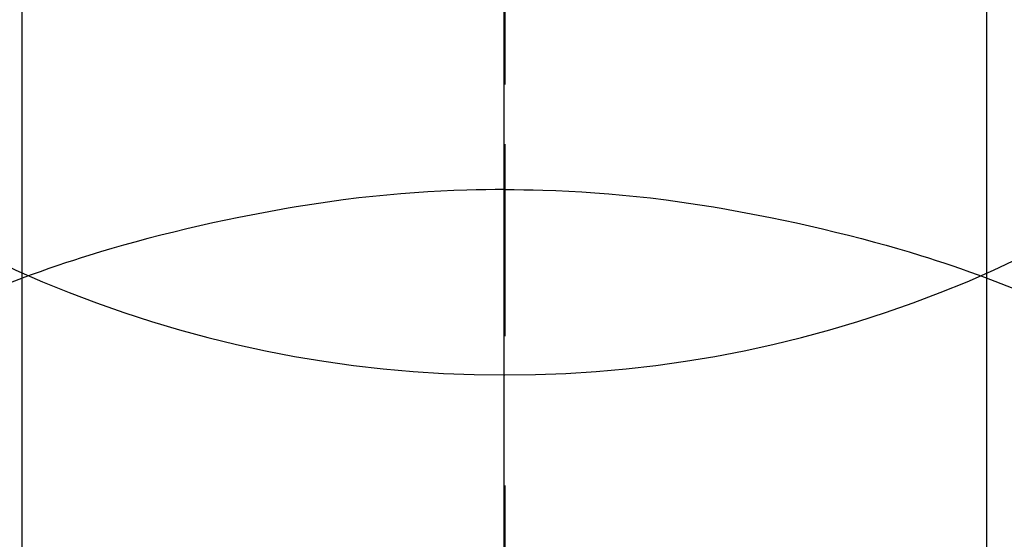
# Model space of a CAD drawing. Extents: x 27948 to 54421, y -22065 to -13195.
# Drawn here: x 29448 to 29464, y -14769 to -14761 of the extents above; entities that cross this region are included whole.
import ezdxf

# ---------------------------------------------------------------- set-up
doc = ezdxf.new("R2010")
doc.units = 0
doc.header["$LTSCALE"] = 50
doc.header["$MEASUREMENT"] = 0
doc.linetypes.add('CENTER', pattern=[2, 1.25, -0.25, 0.25, -0.25])
doc.linetypes.add('CENTER2', pattern=[1.125, 0.75, -0.125, 0.125, -0.125])
doc.layers.get('DEFPOINTS').update_dxf_attribs({"color": 146, "linetype": 'CONTINUOUS'})
doc.layers.add('150-機器', color=8, linetype='CONTINUOUS')
doc.layers.add('166-寸法B', color=11, linetype='CONTINUOUS')

# ---------------------------------------------------------------- blocks, each defined once
blk = doc.blocks.new('F402_H')
at = {"layer": '150-機器', "color": 161, "linetype": 'CENTER2'}
blk.add_line((0, 136.026), (0, -355.416), dxfattribs=at)
at = {"layer": '150-機器', "color": 13, "linetype": 'Continuous'}
for p, q in [((-7.509, -29.11), (-7.509, 2.651)), ((7.517, -29.117), (7.517, 2.651))]:
    blk.add_line(p, q, dxfattribs=at)
for points in [[(0, -14.905), (0, -14.91), (0, -14.915), (0, -14.92), (0, -14.925), (0, -14.93), (0, -14.935), (0, -14.94), (0, -14.945), (0, -14.95), (0, -14.955), (0, -14.96), (0, -14.965), (0, -14.97), (0, -14.976), (0, -14.981), (0, -14.986), (0, -14.991), (0, -14.996), (0, -15.001), (0, -15.007), (0, -15.012), (0, -15.017), (0, -15.022), (0, -15.028), (0, -15.033), (0, -15.038), (0, -15.043), (0, -15.049), (0, -15.054), (0, -15.059), (0, -15.065), (0, -15.07), (0, -15.075), (0, -15.081), (0, -15.086), (0, -15.091), (0, -15.097), (0, -15.102), (0, -15.107), (0, -15.113), (0, -15.118), (0, -15.124), (0, -15.129), (0, -15.135), (0, -15.14), (0, -15.145), (0, -15.151), (0, -15.156), (0, -15.162), (0, -15.167), (0, -15.173), (0, -15.178), (0, -15.184), (0, -15.189), (0, -15.195), (0, -15.2), (0, -15.206), (0, -15.212), (0, -15.217), (0, -15.223), (0, -15.228), (0, -15.234), (0, -15.24), (0, -15.245), (0, -15.251), (0, -15.256), (0, -15.262), (0, -15.268), (0, -15.272), (0, -15.278), (0, -15.284), (0, -15.289), (0, -15.295), (0, -15.301), (0, -15.306), (0, -15.312), (0, -15.318), (0, -15.323), (0, -15.329), (0, -15.335), (0, -15.341), (0, -15.346), (0, -15.352), (0, -15.358), (0, -15.364), (0, -15.369), (0, -15.375), (0, -15.381), (0, -15.387), (0, -15.393), (0, -15.398), (0, -15.404), (0, -15.41), (0, -15.416), (0, -15.422), (0, -15.427), (0, -15.433), (0, -15.439), (0, -15.445), (0, -15.451), (0, -15.457), (0, -15.463), (0, -15.468), (0, -15.474), (0, -15.48), (0, -15.486), (0, -15.492), (0, -15.498), (0, -15.504), (0, -15.51), (0, -15.516), (0, -15.521), (0, -15.527), (0, -15.533), (0, -15.539), (0, -15.545), (0, -15.551), (0, -15.557), (0, -15.563), (0, -15.569), (0, -15.575), (0, -15.581), (0, -15.587), (0, -15.593), (0, -15.599), (0, -15.605), (0, -15.611)], [(0, -15.611), (-0.148, -15.612), (-0.296, -15.614), (-0.444, -15.616), (-0.592, -15.62), (-0.795, -15.626), (-0.998, -15.636), (-1.201, -15.647), (-1.404, -15.66), (-1.621, -15.677), (-1.837, -15.696), (-2.054, -15.718), (-2.27, -15.742), (-2.516, -15.773), (-2.761, -15.806), (-3.005, -15.842), (-3.25, -15.881), (-3.28, -15.886), (-3.311, -15.892), (-3.341, -15.897), (-3.371, -15.902), (-3.564, -15.936), (-3.756, -15.971), (-3.949, -16.007), (-4.14, -16.045), (-4.344, -16.087), (-4.547, -16.131), (-4.75, -16.176), (-4.952, -16.223), (-5.155, -16.272), (-5.357, -16.322), (-5.559, -16.374), (-5.76, -16.428), (-5.94, -16.479), (-6.12, -16.53), (-6.299, -16.583), (-6.477, -16.638), (-6.599, -16.676), (-6.72, -16.715), (-6.841, -16.754), (-6.962, -16.794), (-7.101, -16.842), (-7.239, -16.891), (-7.377, -16.94), (-7.515, -16.99)], [(0, -15.611), (0, -15.629), (0, -15.647), (0, -15.664), (0, -15.682), (0, -15.7), (0, -15.718), (0, -15.736), (0, -15.754), (0, -15.772), (0, -15.79), (0, -15.808), (0, -15.826), (0, -15.844), (0, -15.862), (0, -15.88), (0, -15.898), (0, -15.916), (0, -15.934), (0, -15.952), (0, -15.97), (0, -15.988), (0, -16.006), (0, -16.024), (0, -16.041), (0, -16.059), (0, -16.077), (0, -16.095), (0, -16.113), (0, -16.131), (0, -16.149), (0, -16.167), (0, -16.185), (0, -16.203), (0, -16.221), (0, -16.239), (0, -16.257), (0, -16.275), (0, -16.293), (0, -16.311), (0, -16.329), (0, -16.347), (0, -16.365), (0, -16.383), (0, -16.401), (0, -16.418), (0, -16.436), (0, -16.454), (0, -16.472), (0, -16.49), (0, -16.508), (0, -16.526), (0, -16.544), (0, -16.562), (0, -16.58), (0, -16.598), (0, -16.616), (0, -16.634), (0, -16.653), (0, -16.671), (0, -16.689), (0, -16.707), (0, -16.725), (0, -16.743), (0, -16.761), (0, -16.779), (0, -16.796), (0, -16.814), (0, -16.832), (0, -16.85), (0, -16.868), (0, -16.886), (0, -16.904), (0, -16.922), (0, -16.94), (0, -16.958), (0, -16.976), (0, -16.994), (0, -17.012), (0, -17.031), (0, -17.049), (0, -17.067), (0, -17.085), (0, -17.103), (0, -17.121), (0, -17.139), (0, -17.156), (0, -17.174), (0, -17.192), (0, -17.21), (0, -17.228), (0, -17.246), (0, -17.264), (0, -17.282), (0, -17.3), (0, -17.318), (0, -17.336), (0, -17.354), (0, -17.372), (0, -17.391), (0, -17.409), (0, -17.427), (0, -17.445), (0, -17.463), (0, -17.481), (0, -17.499), (0, -17.517), (0, -17.534), (0, -17.552), (0, -17.57), (0, -17.588), (0, -17.606), (0, -17.624), (0, -17.642), (0, -17.66), (0, -17.678), (0, -17.696), (0, -17.714), (0, -17.732), (0, -17.75), (0, -17.768), (0, -17.786), (0, -17.805), (0, -17.823), (0, -17.841), (0, -17.859), (0, -17.877), (0, -17.895)], [(0, -15.611), (0.148, -15.612), (0.295, -15.614), (0.443, -15.616), (0.591, -15.62), (0.794, -15.626), (0.997, -15.636), (1.2, -15.647), (1.403, -15.66), (1.62, -15.677), (1.837, -15.696), (2.053, -15.718), (2.27, -15.742), (2.515, -15.773), (2.76, -15.806), (3.005, -15.842), (3.249, -15.881), (3.279, -15.886), (3.31, -15.892), (3.34, -15.897), (3.371, -15.902), (3.563, -15.936), (3.756, -15.971), (3.948, -16.007), (4.14, -16.045), (4.343, -16.087), (4.546, -16.131), (4.749, -16.176), (4.951, -16.223), (5.154, -16.272), (5.356, -16.322), (5.558, -16.374), (5.759, -16.428), (5.939, -16.479), (6.119, -16.53), (6.298, -16.583), (6.476, -16.638), (6.598, -16.676), (6.719, -16.715), (6.84, -16.754), (6.961, -16.794), (7.1, -16.842), (7.238, -16.891), (7.377, -16.94), (7.515, -16.99)], [(-7.475, -16.975), (-7.728, -17.073), (-7.98, -17.172)], [(7.475, -16.975), (7.728, -17.073)]]:
    blk.add_lwpolyline(points, dxfattribs=at)
at = {"layer": 'DEFPOINTS'}
blk.add_circle((0, 0), 18.5, dxfattribs=at)

msp = doc.modelspace()

# ---------------------------------------------------------------- linework, layer by layer
at = {"layer": '166-寸法B', "linetype": 'CENTER'}
msp.add_line((29455.777, -14655.99), (29455.777, -14814.653), dxfattribs=at)

# ---------------------------------------------------------------- block references
at = {"layer": '150-機器', "xscale": -1}
msp.add_blockref('F402_H', (29455.792, -14748.223), dxfattribs=at)

doc.saveas('drawing.dxf')
